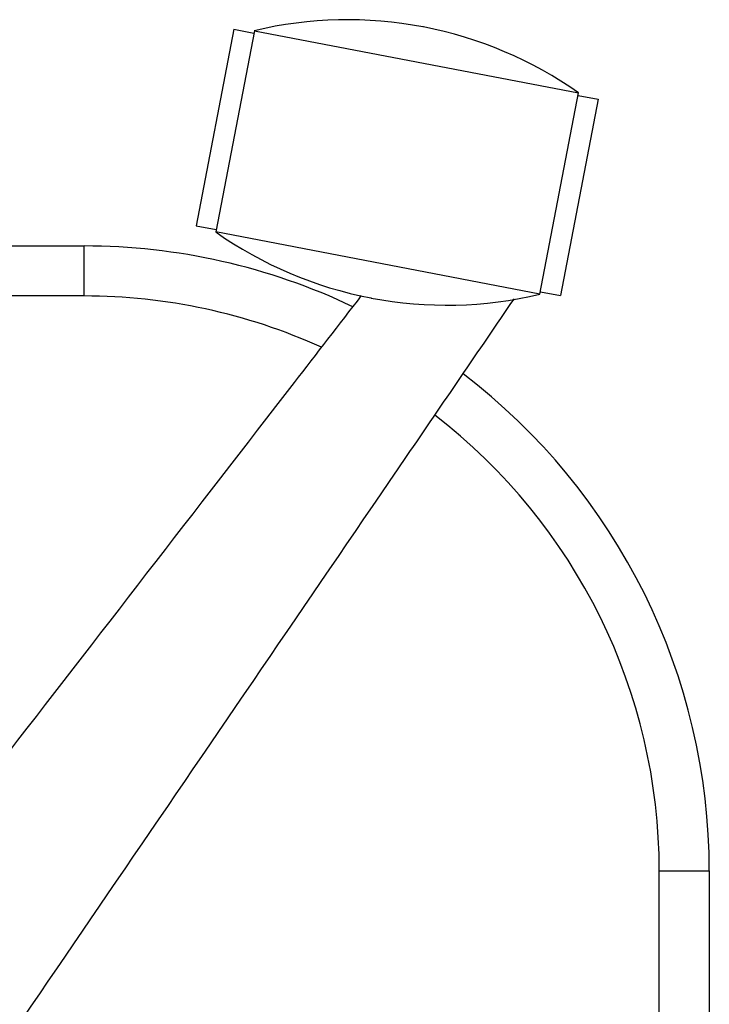
# Paper-space layout '_Bottom' of a CAD drawing. Units: millimetres. Extents: x -282 to 446, y 80 to 759.
# Drawn here: x 202 to 340, y 562 to 759 of the extents above; entities that cross this region are included whole.
import ezdxf

# ---------------------------------------------------------------- set-up
doc = ezdxf.new("R2010")
doc.units = ezdxf.units.MM

psp = doc.layouts.new('_Bottom')

# ---------------------------------------------------------------- linework, layer by layer
at = {"color": 7, "linetype": 'Continuous', "lineweight": 25}
for p, q in [((244.77, 757.21), (237.24, 717.93)), ((248.88, 756.93), (241.15, 716.67)), ((244.77, 757.21), (248.78, 756.44)), ((248.88, 756.93), (313.69, 744.5)), ((282.67, 757.68), (282.58, 757.7)), ((305.97, 704.23), (313.69, 744.5)), ((317.61, 743.24), (310.07, 703.95)), ((313.6, 744), (317.61, 743.24)), ((237.24, 717.93), (241.24, 717.16)), ((305.97, 704.23), (241.15, 716.67)), ((-15.17, 713.87), (214.83, 713.87)), ((214.83, 703.87), (214.83, 713.87)), ((214.83, 703.87), (-15.17, 703.87)), ((272.17, 703.48), (272.27, 703.47)), ((306.06, 704.72), (310.07, 703.95)), ((329.83, 588.87), (339.83, 588.87)), ((329.83, 461.67), (329.83, 588.87)), ((339.83, 588.87), (339.83, 453.95))]:
    psp.add_line(p, q, dxfattribs=at)
for centre, radius, start, end in [((267.5, 679.13), 80, 79.1374, 103.4624), ((267.59, 679.11), 80, 54.8123, 79.1374), ((287.25, 782.05), 80, 234.8123, 259.1374), ((214.83, 588.87), 125, 64.5321, 90), ((214.83, 588.87), 115, 65.6225, 90), ((287.34, 782.03), 80, 259.1374, 283.4624), ((214.83, 588.87), 125, 0, 52.6875), ((214.83, 588.87), 115, 0, 52.4269)]:
    psp.add_arc(centre, radius, start, end, dxfattribs=at)
for points, knots in [([(124.89, 515.75), (129.57, 521.8), (153.97, 553.33), (197.94, 610.24), (241.72, 666.91), (265.84, 698.14), (270.32, 703.94)], [0, 0, 0, 0, 0.0963313, 0.5019637, 0.9076004, 1, 1, 1, 1]), ([(156.97, 492.44), (161.36, 498.88), (183.97, 532.05), (224.74, 591.79), (268.31, 655.63), (293.68, 692.81), (300.86, 703.33)], [0, 0, 0, 0, 0.091397, 0.470822, 0.850251, 1, 1, 1, 1])]:
    psp.add_open_spline(points, degree=3, knots=knots, dxfattribs=at)

doc.saveas('drawing.dxf')
